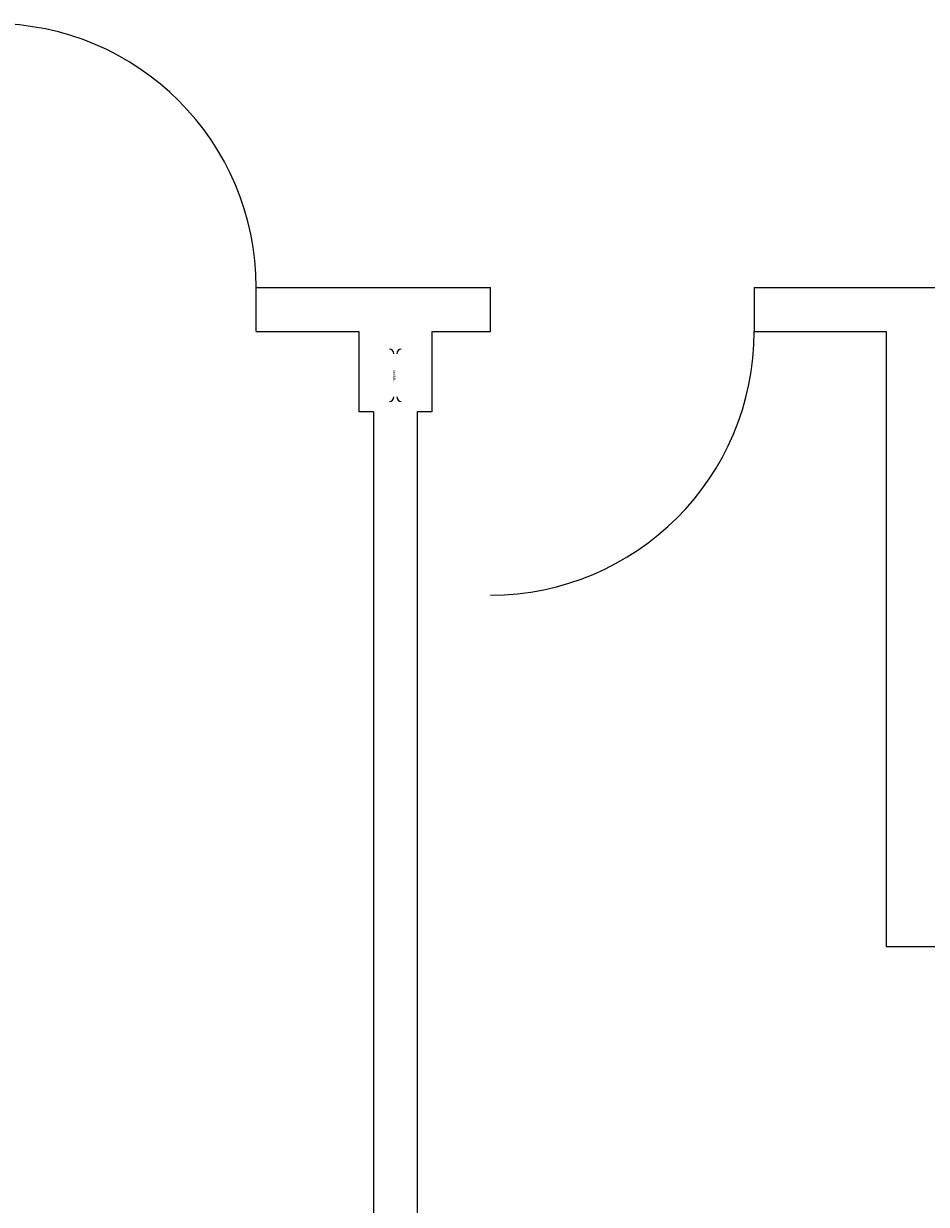
# Model space of a CAD drawing. Units: inches. Extents: x 8118 to 9784, y -10286 to -9019.
# Drawn here: x 8242 to 8365, y -9811 to -9650 of the extents above; entities that cross this region are included whole.
import ezdxf
from ezdxf.enums import TextEntityAlignment as Align

# ---------------------------------------------------------------- set-up
doc = ezdxf.new("R2010")
doc.units = ezdxf.units.IN
doc.header["$MEASUREMENT"] = 0
doc.layers.get('0').update_dxf_attribs({"linetype": 'CONTINUOUS'})
for name, color, linetype in [('DOORS', 7, 'CONTINUOUS'), ('OFFICE_WALLS', 7, 'CONTINUOUS'), ('STRUCTURE', 7, 'CONTINUOUS')]:
    doc.layers.add(name, color=color, linetype=linetype)
doc.styles.add('ARIAL', font='ARIAL', dxfattribs={"height": 0.2})

# ---------------------------------------------------------------- blocks, each defined once
blk = doc.blocks.new('ZZ000175')
at = {"layer": 'STRUCTURE', "color": 11, "linetype": 'Continuous', "const_width": 0.00694}
for points in [[(8291.57, -9694.55), (8288.32, -9694.55), (8288.32, -9693.99), (8296.44, -9693.99), (8296.44, -9694.55)], [(8292.19, -9701.05), (8292.19, -9695.17)], [(8292.57, -9695.17), (8292.57, -9701.05)], [(8296.44, -9694.55), (8293.19, -9694.55)], [(8293.19, -9701.67), (8296.44, -9701.67), (8296.44, -9702.24), (8288.32, -9702.24), (8288.32, -9701.67), (8291.57, -9701.67)]]:
    blk.add_lwpolyline(points, dxfattribs=at)
at = {"layer": 'STRUCTURE', "color": 11, "linetype": 'Continuous'}
for centre, start, end in [((8291.57, -9695.17), 0, 90), ((8293.19, -9695.17), 90, 180), ((8291.57, -9701.05), 270, 0), ((8293.19, -9701.05), 180, 270)]:
    blk.add_arc(centre, 0.625, start, end, dxfattribs=at)
blk = doc.blocks.new('ZZ000174')
at = {"color": 0, "linetype": 'ByBlock'}
blk.add_blockref('ZZ000175', (0, 0), dxfattribs=at)
at = {"layer": 'STRUCTURE', "color": 11, "linetype": 'Continuous', "style": 'ARIAL'}
blk.add_text('W8X40', height=0.33, rotation=90, dxfattribs=at).set_placement((8292.38, -9698.11), align=Align.CENTER)
blk = doc.blocks.new('ZZ000180')
at = {"layer": 'DOORS', "color": 12, "linetype": 'Continuous', "const_width": 0.00694}
blk.add_lwpolyline([(8237.38, -9686.11), (8239.13, -9686.11), (8239.13, -9650.11), (8237.38, -9650.11)], close=True, dxfattribs=at)
at = {"layer": 'DOORS', "color": 12, "linetype": 'Continuous'}
blk.add_arc((8237.38, -9686.11), 36, 0, 90, dxfattribs=at)
blk = doc.blocks.new('ZZ000203')
at = {"layer": 'DOORS', "color": 12, "linetype": 'Continuous', "const_width": 0.00694}
blk.add_lwpolyline([(8305.38, -9692.11), (8307.13, -9692.11), (8307.13, -9728.11), (8305.38, -9728.11)], close=True, dxfattribs=at)
at = {"layer": 'DOORS', "color": 12, "linetype": 'Continuous'}
blk.add_arc((8305.38, -9692.11), 36, 270, 0, dxfattribs=at)

msp = doc.modelspace()

# ---------------------------------------------------------------- linework, layer by layer
at = {"layer": 'OFFICE_WALLS', "color": 144, "linetype": 'Continuous'}
for p, q in [((8273.38, -9686.11), (8305.38, -9686.11)), ((8273.38, -9692.11), (8273.38, -9686.11)), ((8305.38, -9692.11), (8305.38, -9686.11)), ((8341.38, -9686.11), (8341.38, -9692.11)), ((8341.38, -9686.11), (8407.38, -9686.11)), ((8273.38, -9692.11), (8287.38, -9692.11)), ((8287.38, -9692.11), (8287.38, -9703.11)), ((8297.38, -9692.11), (8297.38, -9703.11)), ((8297.38, -9692.11), (8305.38, -9692.11)), ((8341.38, -9692.11), (8359.38, -9692.11)), ((8359.38, -9692.11), (8359.38, -9776.11)), ((8289.38, -9703.11), (8287.38, -9703.11)), ((8289.38, -9703.11), (8289.38, -9923.11)), ((8297.38, -9703.11), (8295.38, -9703.11)), ((8295.38, -9703.11), (8295.38, -9923.11)), ((8433.38, -9776.11), (8359.38, -9776.11))]:
    msp.add_line(p, q, dxfattribs=at)

# ---------------------------------------------------------------- block references
at = {"color": 0, "linetype": 'ByBlock'}
for name in ['ZZ000180', 'ZZ000203', 'ZZ000174']:
    msp.add_blockref(name, (0, 0), dxfattribs=at)

doc.saveas('drawing.dxf')
